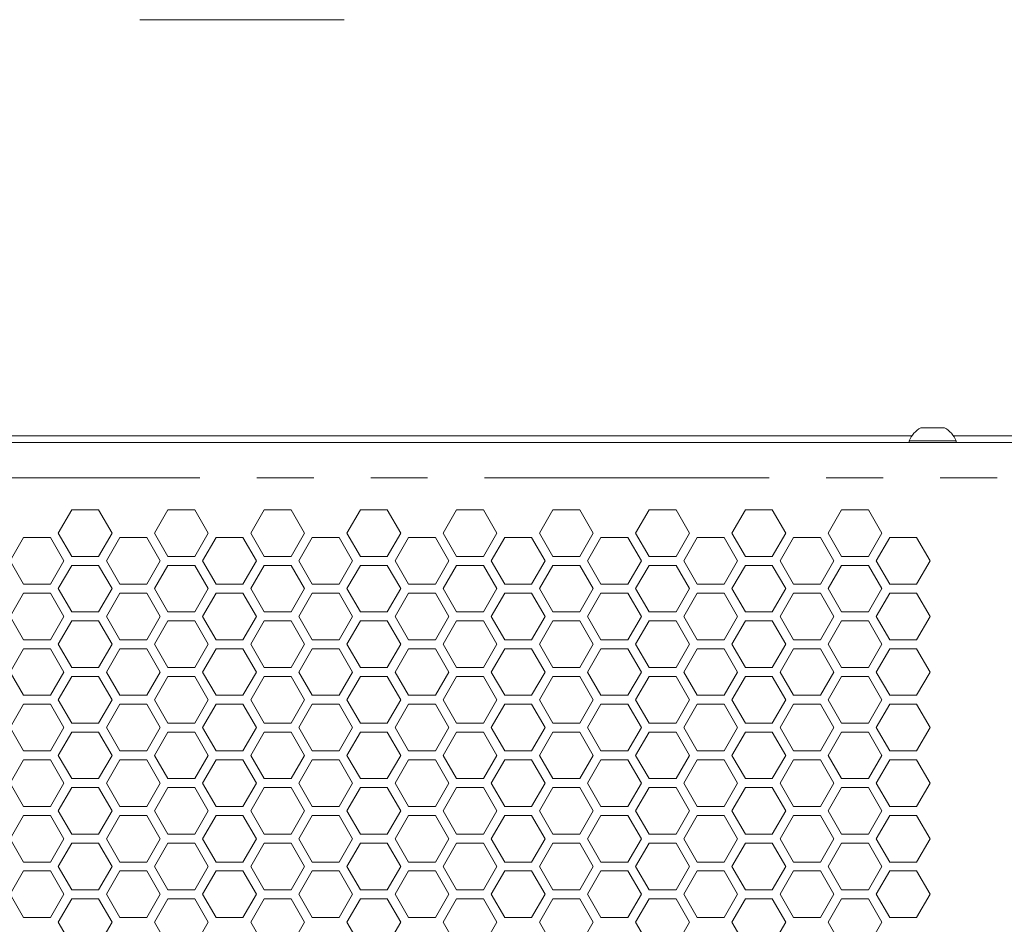
# Model space of a CAD drawing. Units: millimetres. Extents: x 11 to 403, y 11 to 287.
# Drawn here: x 78 to 100, y 179 to 199 of the extents above; entities that cross this region are included whole.
import ezdxf

# ---------------------------------------------------------------- set-up
doc = ezdxf.new("R2010")
doc.units = ezdxf.units.MM
doc.linetypes.add('PHANTOM', pattern=[12.7, 6.35, -1.27, 1.27, -1.27, 1.27, -1.27])

msp = doc.modelspace()

# ---------------------------------------------------------------- linework, layer by layer
at = {"color": 7, "linetype": 'Continuous', "lineweight": 15}
for p, q in [((80.42187, 199.3118), (84.98344, 199.3118)), ((97.84506, 190.21027), (98.10755, 190.21027)), ((98.10755, 190.21027), (98.37006, 190.21027)), ((97.64227, 190.03027), (77.42837, 190.03027)), ((118.65334, 190.03027), (98.57285, 190.03027)), ((120.10766, 189.88027), (33.80766, 189.88027)), ((97.58256, 189.91827), (97.58256, 189.88027)), ((97.58256, 189.91827), (98.10755, 189.91827)), ((98.10755, 189.91827), (98.63255, 189.91827)), ((98.63255, 189.88027), (98.63255, 189.91827)), ((78.60407, 187.86296), (78.90407, 188.38257)), ((78.90407, 188.38257), (79.50407, 188.38257)), ((79.50407, 188.38257), (79.80407, 187.86296)), ((80.75048, 187.86296), (81.05048, 188.38257)), ((81.05048, 188.38257), (81.65048, 188.38257)), ((81.65048, 188.38257), (81.95048, 187.86296)), ((82.89689, 187.86296), (83.19689, 188.38257)), ((83.19689, 188.38257), (83.79689, 188.38257)), ((83.79689, 188.38257), (84.09689, 187.86296)), ((85.0433, 187.86296), (85.3433, 188.38257)), ((85.3433, 188.38257), (85.9433, 188.38257)), ((85.9433, 188.38257), (86.2433, 187.86296)), ((87.18971, 187.86296), (87.48971, 188.38257)), ((87.48971, 188.38257), (88.08971, 188.38257)), ((88.08971, 188.38257), (88.38971, 187.86296)), ((89.33612, 187.86296), (89.63612, 188.38257)), ((89.63612, 188.38257), (90.23612, 188.38257)), ((90.23612, 188.38257), (90.53612, 187.86296)), ((91.48253, 187.86296), (91.78253, 188.38257)), ((91.78253, 188.38257), (92.38253, 188.38257)), ((92.38253, 188.38257), (92.68253, 187.86296)), ((93.62894, 187.86296), (93.92894, 188.38257)), ((93.92894, 188.38257), (94.52894, 188.38257)), ((94.52894, 188.38257), (94.82894, 187.86296)), ((95.77535, 187.86296), (96.07535, 188.38257)), ((96.07535, 188.38257), (96.67535, 188.38257)), ((96.67535, 188.38257), (96.97535, 187.86296)), ((77.53086, 187.24334), (77.83086, 187.76296)), ((77.83086, 187.76296), (78.43086, 187.76296)), ((78.43086, 187.76296), (78.73086, 187.24334)), ((78.90407, 187.34334), (78.60407, 187.86296)), ((79.80407, 187.86296), (79.50407, 187.34334)), ((79.67727, 187.24334), (79.97727, 187.76296)), ((79.97727, 187.76296), (80.57727, 187.76296)), ((80.57727, 187.76296), (80.87727, 187.24334)), ((81.05048, 187.34334), (80.75048, 187.86296)), ((81.95048, 187.86296), (81.65048, 187.34334)), ((81.82368, 187.24334), (82.12368, 187.76296)), ((82.12368, 187.76296), (82.72368, 187.76296)), ((82.72368, 187.76296), (83.02368, 187.24334)), ((83.19689, 187.34334), (82.89689, 187.86296)), ((84.09689, 187.86296), (83.79689, 187.34334)), ((83.97009, 187.24334), (84.27009, 187.76296)), ((84.27009, 187.76296), (84.87009, 187.76296)), ((84.87009, 187.76296), (85.17009, 187.24334)), ((85.3433, 187.34334), (85.0433, 187.86296)), ((86.2433, 187.86296), (85.9433, 187.34334)), ((86.1165, 187.24334), (86.4165, 187.76296)), ((86.4165, 187.76296), (87.0165, 187.76296)), ((87.0165, 187.76296), (87.3165, 187.24334)), ((87.48971, 187.34334), (87.18971, 187.86296)), ((88.38971, 187.86296), (88.08971, 187.34334)), ((88.26291, 187.24334), (88.56291, 187.76296)), ((88.56291, 187.76296), (89.16291, 187.76296)), ((89.16291, 187.76296), (89.46291, 187.24334)), ((89.63612, 187.34334), (89.33612, 187.86296)), ((90.53612, 187.86296), (90.23612, 187.34334)), ((90.40932, 187.24334), (90.70932, 187.76296)), ((90.70932, 187.76296), (91.30932, 187.76296)), ((91.30932, 187.76296), (91.60932, 187.24334)), ((91.78253, 187.34334), (91.48253, 187.86296)), ((92.68253, 187.86296), (92.38253, 187.34334)), ((92.55573, 187.24334), (92.85573, 187.76296)), ((92.85573, 187.76296), (93.45573, 187.76296)), ((93.45573, 187.76296), (93.75573, 187.24334)), ((93.92894, 187.34334), (93.62894, 187.86296)), ((94.82894, 187.86296), (94.52894, 187.34334)), ((94.70214, 187.24334), (95.00214, 187.76296)), ((95.00214, 187.76296), (95.60214, 187.76296)), ((95.60214, 187.76296), (95.90214, 187.24334)), ((96.07535, 187.34334), (95.77535, 187.86296)), ((96.97535, 187.86296), (96.67535, 187.34334)), ((96.84856, 187.24334), (97.14855, 187.76296)), ((97.14855, 187.76296), (97.74856, 187.76296)), ((97.74856, 187.76296), (98.04855, 187.24334)), ((79.50407, 187.34334), (78.90407, 187.34334)), ((81.65048, 187.34334), (81.05048, 187.34334)), ((83.79689, 187.34334), (83.19689, 187.34334)), ((85.9433, 187.34334), (85.3433, 187.34334)), ((88.08971, 187.34334), (87.48971, 187.34334)), ((90.23612, 187.34334), (89.63612, 187.34334)), ((92.38253, 187.34334), (91.78253, 187.34334)), ((94.52894, 187.34334), (93.92894, 187.34334)), ((96.67535, 187.34334), (96.07535, 187.34334)), ((77.83086, 186.72373), (77.53086, 187.24334)), ((78.73086, 187.24334), (78.43086, 186.72373)), ((78.60407, 186.62372), (78.90407, 187.14334)), ((78.90407, 187.14334), (79.50407, 187.14334)), ((79.50407, 187.14334), (79.80407, 186.62372)), ((79.97727, 186.72373), (79.67727, 187.24334)), ((80.87727, 187.24334), (80.57727, 186.72373)), ((80.75048, 186.62372), (81.05048, 187.14334)), ((81.05048, 187.14334), (81.65048, 187.14334)), ((81.65048, 187.14334), (81.95048, 186.62372)), ((82.12368, 186.72373), (81.82368, 187.24334)), ((83.02368, 187.24334), (82.72368, 186.72373)), ((82.89689, 186.62372), (83.19689, 187.14334)), ((83.19689, 187.14334), (83.79689, 187.14334)), ((83.79689, 187.14334), (84.09689, 186.62372)), ((84.27009, 186.72373), (83.97009, 187.24334)), ((85.17009, 187.24334), (84.87009, 186.72373)), ((85.0433, 186.62372), (85.3433, 187.14334)), ((85.3433, 187.14334), (85.9433, 187.14334)), ((85.9433, 187.14334), (86.2433, 186.62372)), ((86.4165, 186.72373), (86.1165, 187.24334)), ((87.3165, 187.24334), (87.0165, 186.72373)), ((87.18971, 186.62372), (87.48971, 187.14334)), ((87.48971, 187.14334), (88.08971, 187.14334)), ((88.08971, 187.14334), (88.38971, 186.62372)), ((88.56291, 186.72373), (88.26291, 187.24334)), ((89.46291, 187.24334), (89.16291, 186.72373)), ((89.33612, 186.62372), (89.63612, 187.14334)), ((89.63612, 187.14334), (90.23612, 187.14334)), ((90.23612, 187.14334), (90.53612, 186.62372)), ((90.70932, 186.72373), (90.40932, 187.24334)), ((91.60932, 187.24334), (91.30932, 186.72373)), ((91.48253, 186.62372), (91.78253, 187.14334)), ((91.78253, 187.14334), (92.38253, 187.14334)), ((92.38253, 187.14334), (92.68253, 186.62372)), ((92.85573, 186.72373), (92.55573, 187.24334)), ((93.75573, 187.24334), (93.45573, 186.72373)), ((93.62894, 186.62372), (93.92894, 187.14334)), ((93.92894, 187.14334), (94.52894, 187.14334)), ((94.52894, 187.14334), (94.82894, 186.62372)), ((95.00214, 186.72373), (94.70214, 187.24334)), ((95.90214, 187.24334), (95.60214, 186.72373)), ((95.77535, 186.62372), (96.07535, 187.14334)), ((96.07535, 187.14334), (96.67535, 187.14334)), ((96.67535, 187.14334), (96.97535, 186.62372)), ((97.14855, 186.72373), (96.84856, 187.24334)), ((98.04855, 187.24334), (97.74856, 186.72373)), ((78.43086, 186.72373), (77.83086, 186.72373)), ((80.57727, 186.72373), (79.97727, 186.72373)), ((82.72368, 186.72373), (82.12368, 186.72373)), ((84.87009, 186.72373), (84.27009, 186.72373)), ((87.0165, 186.72373), (86.4165, 186.72373)), ((89.16291, 186.72373), (88.56291, 186.72373)), ((91.30932, 186.72373), (90.70932, 186.72373)), ((93.45573, 186.72373), (92.85573, 186.72373)), ((95.60214, 186.72373), (95.00214, 186.72373)), ((97.74856, 186.72373), (97.14855, 186.72373)), ((77.53086, 186.00411), (77.83086, 186.52373)), ((77.83086, 186.52373), (78.43086, 186.52373)), ((78.43086, 186.52373), (78.73086, 186.00411)), ((78.90407, 186.10411), (78.60407, 186.62372)), ((79.80407, 186.62372), (79.50407, 186.10411)), ((79.67727, 186.00411), (79.97727, 186.52373)), ((79.97727, 186.52373), (80.57727, 186.52373)), ((80.57727, 186.52373), (80.87727, 186.00411)), ((81.05048, 186.10411), (80.75048, 186.62372)), ((81.95048, 186.62372), (81.65048, 186.10411)), ((81.82368, 186.00411), (82.12368, 186.52373)), ((82.12368, 186.52373), (82.72368, 186.52373)), ((82.72368, 186.52373), (83.02368, 186.00411)), ((83.19689, 186.10411), (82.89689, 186.62372)), ((84.09689, 186.62372), (83.79689, 186.10411)), ((83.97009, 186.00411), (84.27009, 186.52373)), ((84.27009, 186.52373), (84.87009, 186.52373)), ((84.87009, 186.52373), (85.17009, 186.00411)), ((85.3433, 186.10411), (85.0433, 186.62372)), ((86.2433, 186.62372), (85.9433, 186.10411)), ((86.1165, 186.00411), (86.4165, 186.52373)), ((86.4165, 186.52373), (87.0165, 186.52373)), ((87.0165, 186.52373), (87.3165, 186.00411)), ((87.48971, 186.10411), (87.18971, 186.62372)), ((88.38971, 186.62372), (88.08971, 186.10411)), ((88.26291, 186.00411), (88.56291, 186.52373)), ((88.56291, 186.52373), (89.16291, 186.52373)), ((89.16291, 186.52373), (89.46291, 186.00411)), ((89.63612, 186.10411), (89.33612, 186.62372)), ((90.53612, 186.62372), (90.23612, 186.10411)), ((90.40932, 186.00411), (90.70932, 186.52373)), ((90.70932, 186.52373), (91.30932, 186.52373)), ((91.30932, 186.52373), (91.60932, 186.00411)), ((91.78253, 186.10411), (91.48253, 186.62372)), ((92.68253, 186.62372), (92.38253, 186.10411)), ((92.55573, 186.00411), (92.85573, 186.52373)), ((92.85573, 186.52373), (93.45573, 186.52373)), ((93.45573, 186.52373), (93.75573, 186.00411)), ((93.92894, 186.10411), (93.62894, 186.62372)), ((94.82894, 186.62372), (94.52894, 186.10411)), ((94.70214, 186.00411), (95.00214, 186.52373)), ((95.00214, 186.52373), (95.60214, 186.52373)), ((95.60214, 186.52373), (95.90214, 186.00411)), ((96.07535, 186.10411), (95.77535, 186.62372)), ((96.97535, 186.62372), (96.67535, 186.10411)), ((96.84856, 186.00411), (97.14855, 186.52373)), ((97.14855, 186.52373), (97.74856, 186.52373)), ((97.74856, 186.52373), (98.04855, 186.00411)), ((79.50407, 186.10411), (78.90407, 186.10411)), ((81.65048, 186.10411), (81.05048, 186.10411)), ((83.79689, 186.10411), (83.19689, 186.10411)), ((85.9433, 186.10411), (85.3433, 186.10411)), ((88.08971, 186.10411), (87.48971, 186.10411)), ((90.23612, 186.10411), (89.63612, 186.10411)), ((92.38253, 186.10411), (91.78253, 186.10411)), ((94.52894, 186.10411), (93.92894, 186.10411)), ((96.67535, 186.10411), (96.07535, 186.10411)), ((77.83086, 185.48449), (77.53086, 186.00411)), ((78.73086, 186.00411), (78.43086, 185.48449)), ((78.60407, 185.3845), (78.90407, 185.90411)), ((78.90407, 185.90411), (79.50407, 185.90411)), ((79.50407, 185.90411), (79.80407, 185.3845)), ((79.97727, 185.48449), (79.67727, 186.00411)), ((80.87727, 186.00411), (80.57727, 185.48449)), ((80.75048, 185.3845), (81.05048, 185.90411)), ((81.05048, 185.90411), (81.65048, 185.90411)), ((81.65048, 185.90411), (81.95048, 185.3845)), ((82.12368, 185.48449), (81.82368, 186.00411)), ((83.02368, 186.00411), (82.72368, 185.48449)), ((82.89689, 185.3845), (83.19689, 185.90411)), ((83.19689, 185.90411), (83.79689, 185.90411)), ((83.79689, 185.90411), (84.09689, 185.3845)), ((84.27009, 185.48449), (83.97009, 186.00411)), ((85.17009, 186.00411), (84.87009, 185.48449)), ((85.0433, 185.3845), (85.3433, 185.90411)), ((85.3433, 185.90411), (85.9433, 185.90411)), ((85.9433, 185.90411), (86.2433, 185.3845)), ((86.4165, 185.48449), (86.1165, 186.00411)), ((87.3165, 186.00411), (87.0165, 185.48449)), ((87.18971, 185.3845), (87.48971, 185.90411)), ((87.48971, 185.90411), (88.08971, 185.90411)), ((88.08971, 185.90411), (88.38971, 185.3845)), ((88.56291, 185.48449), (88.26291, 186.00411)), ((89.46291, 186.00411), (89.16291, 185.48449)), ((89.33612, 185.3845), (89.63612, 185.90411)), ((89.63612, 185.90411), (90.23612, 185.90411)), ((90.23612, 185.90411), (90.53612, 185.3845)), ((90.70932, 185.48449), (90.40932, 186.00411)), ((91.60932, 186.00411), (91.30932, 185.48449)), ((91.48253, 185.3845), (91.78253, 185.90411)), ((91.78253, 185.90411), (92.38253, 185.90411)), ((92.38253, 185.90411), (92.68253, 185.3845)), ((92.85573, 185.48449), (92.55573, 186.00411)), ((93.75573, 186.00411), (93.45573, 185.48449)), ((93.62894, 185.3845), (93.92894, 185.90411)), ((93.92894, 185.90411), (94.52894, 185.90411)), ((94.52894, 185.90411), (94.82894, 185.3845)), ((95.00214, 185.48449), (94.70214, 186.00411)), ((95.90214, 186.00411), (95.60214, 185.48449)), ((95.77535, 185.3845), (96.07535, 185.90411)), ((96.07535, 185.90411), (96.67535, 185.90411)), ((96.67535, 185.90411), (96.97535, 185.3845)), ((97.14855, 185.48449), (96.84856, 186.00411)), ((98.04855, 186.00411), (97.74856, 185.48449)), ((78.43086, 185.48449), (77.83086, 185.48449)), ((78.90407, 184.86488), (78.60407, 185.3845)), ((79.80407, 185.3845), (79.50407, 184.86488)), ((80.57727, 185.48449), (79.97727, 185.48449)), ((81.05048, 184.86488), (80.75048, 185.3845)), ((81.95048, 185.3845), (81.65048, 184.86488)), ((82.72368, 185.48449), (82.12368, 185.48449)), ((83.19689, 184.86488), (82.89689, 185.3845)), ((84.09689, 185.3845), (83.79689, 184.86488)), ((84.87009, 185.48449), (84.27009, 185.48449)), ((85.3433, 184.86488), (85.0433, 185.3845)), ((86.2433, 185.3845), (85.9433, 184.86488)), ((87.0165, 185.48449), (86.4165, 185.48449)), ((87.48971, 184.86488), (87.18971, 185.3845)), ((88.38971, 185.3845), (88.08971, 184.86488)), ((89.16291, 185.48449), (88.56291, 185.48449)), ((89.63612, 184.86488), (89.33612, 185.3845)), ((90.53612, 185.3845), (90.23612, 184.86488)), ((91.30932, 185.48449), (90.70932, 185.48449)), ((91.78253, 184.86488), (91.48253, 185.3845)), ((92.68253, 185.3845), (92.38253, 184.86488)), ((93.45573, 185.48449), (92.85573, 185.48449)), ((93.92894, 184.86488), (93.62894, 185.3845)), ((94.82894, 185.3845), (94.52894, 184.86488)), ((95.60214, 185.48449), (95.00214, 185.48449)), ((96.07535, 184.86488), (95.77535, 185.3845)), ((96.97535, 185.3845), (96.67535, 184.86488)), ((97.74856, 185.48449), (97.14855, 185.48449)), ((77.53086, 184.76488), (77.83086, 185.28449)), ((77.83086, 185.28449), (78.43086, 185.28449)), ((78.43086, 185.28449), (78.73086, 184.76488)), ((79.67727, 184.76488), (79.97727, 185.28449)), ((79.97727, 185.28449), (80.57727, 185.28449)), ((80.57727, 185.28449), (80.87727, 184.76488)), ((81.82368, 184.76488), (82.12368, 185.28449)), ((82.12368, 185.28449), (82.72368, 185.28449)), ((82.72368, 185.28449), (83.02368, 184.76488)), ((83.97009, 184.76488), (84.27009, 185.28449)), ((84.27009, 185.28449), (84.87009, 185.28449)), ((84.87009, 185.28449), (85.17009, 184.76488)), ((86.1165, 184.76488), (86.4165, 185.28449)), ((86.4165, 185.28449), (87.0165, 185.28449)), ((87.0165, 185.28449), (87.3165, 184.76488)), ((88.26291, 184.76488), (88.56291, 185.28449)), ((88.56291, 185.28449), (89.16291, 185.28449)), ((89.16291, 185.28449), (89.46291, 184.76488)), ((90.40932, 184.76488), (90.70932, 185.28449)), ((90.70932, 185.28449), (91.30932, 185.28449)), ((91.30932, 185.28449), (91.60932, 184.76488)), ((92.55573, 184.76488), (92.85573, 185.28449)), ((92.85573, 185.28449), (93.45573, 185.28449)), ((93.45573, 185.28449), (93.75573, 184.76488)), ((94.70214, 184.76488), (95.00214, 185.28449)), ((95.00214, 185.28449), (95.60214, 185.28449)), ((95.60214, 185.28449), (95.90214, 184.76488)), ((96.84856, 184.76488), (97.14855, 185.28449)), ((97.14855, 185.28449), (97.74856, 185.28449)), ((97.74856, 185.28449), (98.04855, 184.76488)), ((77.83086, 184.24526), (77.53086, 184.76488)), ((78.73086, 184.76488), (78.43086, 184.24526)), ((79.50407, 184.86488), (78.90407, 184.86488)), ((79.97727, 184.24526), (79.67727, 184.76488)), ((80.87727, 184.76488), (80.57727, 184.24526)), ((81.65048, 184.86488), (81.05048, 184.86488)), ((82.12368, 184.24526), (81.82368, 184.76488)), ((83.02368, 184.76488), (82.72368, 184.24526)), ((83.79689, 184.86488), (83.19689, 184.86488)), ((84.27009, 184.24526), (83.97009, 184.76488)), ((85.17009, 184.76488), (84.87009, 184.24526)), ((85.9433, 184.86488), (85.3433, 184.86488)), ((86.4165, 184.24526), (86.1165, 184.76488)), ((87.3165, 184.76488), (87.0165, 184.24526)), ((88.08971, 184.86488), (87.48971, 184.86488)), ((88.56291, 184.24526), (88.26291, 184.76488)), ((89.46291, 184.76488), (89.16291, 184.24526)), ((90.23612, 184.86488), (89.63612, 184.86488)), ((90.70932, 184.24526), (90.40932, 184.76488)), ((91.60932, 184.76488), (91.30932, 184.24526)), ((92.38253, 184.86488), (91.78253, 184.86488)), ((92.85573, 184.24526), (92.55573, 184.76488)), ((93.75573, 184.76488), (93.45573, 184.24526)), ((94.52894, 184.86488), (93.92894, 184.86488)), ((95.00214, 184.24526), (94.70214, 184.76488)), ((95.90214, 184.76488), (95.60214, 184.24526)), ((96.67535, 184.86488), (96.07535, 184.86488)), ((97.14855, 184.24526), (96.84856, 184.76488)), ((98.04855, 184.76488), (97.74856, 184.24526)), ((78.60407, 184.14526), (78.90407, 184.66488)), ((78.90407, 184.66488), (79.50407, 184.66488)), ((79.50407, 184.66488), (79.80407, 184.14526)), ((80.75048, 184.14526), (81.05048, 184.66488)), ((81.05048, 184.66488), (81.65048, 184.66488)), ((81.65048, 184.66488), (81.95048, 184.14526)), ((82.89689, 184.14526), (83.19689, 184.66488)), ((83.19689, 184.66488), (83.79689, 184.66488)), ((83.79689, 184.66488), (84.09689, 184.14526)), ((85.0433, 184.14526), (85.3433, 184.66488)), ((85.3433, 184.66488), (85.9433, 184.66488)), ((85.9433, 184.66488), (86.2433, 184.14526)), ((87.18971, 184.14526), (87.48971, 184.66488)), ((87.48971, 184.66488), (88.08971, 184.66488)), ((88.08971, 184.66488), (88.38971, 184.14526)), ((89.33612, 184.14526), (89.63612, 184.66488)), ((89.63612, 184.66488), (90.23612, 184.66488)), ((90.23612, 184.66488), (90.53612, 184.14526)), ((91.48253, 184.14526), (91.78253, 184.66488)), ((91.78253, 184.66488), (92.38253, 184.66488)), ((92.38253, 184.66488), (92.68253, 184.14526)), ((93.62894, 184.14526), (93.92894, 184.66488)), ((93.92894, 184.66488), (94.52894, 184.66488)), ((94.52894, 184.66488), (94.82894, 184.14526)), ((95.77535, 184.14526), (96.07535, 184.66488)), ((96.07535, 184.66488), (96.67535, 184.66488)), ((96.67535, 184.66488), (96.97535, 184.14526)), ((77.53086, 183.52565), (77.83086, 184.04527)), ((78.43086, 184.24526), (77.83086, 184.24526)), ((77.83086, 184.04527), (78.43086, 184.04527)), ((78.43086, 184.04527), (78.73086, 183.52565)), ((78.90407, 183.62565), (78.60407, 184.14526)), ((79.80407, 184.14526), (79.50407, 183.62565)), ((79.67727, 183.52565), (79.97727, 184.04527)), ((80.57727, 184.24526), (79.97727, 184.24526)), ((79.97727, 184.04527), (80.57727, 184.04527)), ((80.57727, 184.04527), (80.87727, 183.52565)), ((81.05048, 183.62565), (80.75048, 184.14526)), ((81.95048, 184.14526), (81.65048, 183.62565)), ((81.82368, 183.52565), (82.12368, 184.04527)), ((82.72368, 184.24526), (82.12368, 184.24526)), ((82.12368, 184.04527), (82.72368, 184.04527)), ((82.72368, 184.04527), (83.02368, 183.52565)), ((83.19689, 183.62565), (82.89689, 184.14526)), ((84.09689, 184.14526), (83.79689, 183.62565)), ((83.97009, 183.52565), (84.27009, 184.04527)), ((84.87009, 184.24526), (84.27009, 184.24526)), ((84.27009, 184.04527), (84.87009, 184.04527)), ((84.87009, 184.04527), (85.17009, 183.52565)), ((85.3433, 183.62565), (85.0433, 184.14526)), ((86.2433, 184.14526), (85.9433, 183.62565)), ((86.1165, 183.52565), (86.4165, 184.04527)), ((87.0165, 184.24526), (86.4165, 184.24526)), ((86.4165, 184.04527), (87.0165, 184.04527)), ((87.0165, 184.04527), (87.3165, 183.52565)), ((87.48971, 183.62565), (87.18971, 184.14526)), ((88.38971, 184.14526), (88.08971, 183.62565)), ((88.26291, 183.52565), (88.56291, 184.04527)), ((89.16291, 184.24526), (88.56291, 184.24526)), ((88.56291, 184.04527), (89.16291, 184.04527)), ((89.16291, 184.04527), (89.46291, 183.52565)), ((89.63612, 183.62565), (89.33612, 184.14526)), ((90.53612, 184.14526), (90.23612, 183.62565)), ((90.40932, 183.52565), (90.70932, 184.04527)), ((91.30932, 184.24526), (90.70932, 184.24526)), ((90.70932, 184.04527), (91.30932, 184.04527)), ((91.30932, 184.04527), (91.60932, 183.52565)), ((91.78253, 183.62565), (91.48253, 184.14526)), ((92.68253, 184.14526), (92.38253, 183.62565)), ((92.55573, 183.52565), (92.85573, 184.04527)), ((93.45573, 184.24526), (92.85573, 184.24526)), ((92.85573, 184.04527), (93.45573, 184.04527)), ((93.45573, 184.04527), (93.75573, 183.52565)), ((93.92894, 183.62565), (93.62894, 184.14526)), ((94.82894, 184.14526), (94.52894, 183.62565)), ((94.70214, 183.52565), (95.00214, 184.04527)), ((95.60214, 184.24526), (95.00214, 184.24526)), ((95.00214, 184.04527), (95.60214, 184.04527)), ((95.60214, 184.04527), (95.90214, 183.52565)), ((96.07535, 183.62565), (95.77535, 184.14526)), ((96.97535, 184.14526), (96.67535, 183.62565)), ((96.84856, 183.52565), (97.14855, 184.04527)), ((97.74856, 184.24526), (97.14855, 184.24526)), ((97.14855, 184.04527), (97.74856, 184.04527)), ((97.74856, 184.04527), (98.04855, 183.52565)), ((79.50407, 183.62565), (78.90407, 183.62565)), ((81.65048, 183.62565), (81.05048, 183.62565)), ((83.79689, 183.62565), (83.19689, 183.62565)), ((85.9433, 183.62565), (85.3433, 183.62565)), ((88.08971, 183.62565), (87.48971, 183.62565)), ((90.23612, 183.62565), (89.63612, 183.62565)), ((92.38253, 183.62565), (91.78253, 183.62565)), ((94.52894, 183.62565), (93.92894, 183.62565)), ((96.67535, 183.62565), (96.07535, 183.62565)), ((77.83086, 183.00603), (77.53086, 183.52565)), ((78.73086, 183.52565), (78.43086, 183.00603)), ((78.60407, 182.90603), (78.90407, 183.42565)), ((78.90407, 183.42565), (79.50407, 183.42565)), ((79.50407, 183.42565), (79.80407, 182.90603)), ((79.97727, 183.00603), (79.67727, 183.52565)), ((80.87727, 183.52565), (80.57727, 183.00603)), ((80.75048, 182.90603), (81.05048, 183.42565)), ((81.05048, 183.42565), (81.65048, 183.42565)), ((81.65048, 183.42565), (81.95048, 182.90603)), ((82.12368, 183.00603), (81.82368, 183.52565)), ((83.02368, 183.52565), (82.72368, 183.00603)), ((82.89689, 182.90603), (83.19689, 183.42565)), ((83.19689, 183.42565), (83.79689, 183.42565)), ((83.79689, 183.42565), (84.09689, 182.90603)), ((84.27009, 183.00603), (83.97009, 183.52565)), ((85.17009, 183.52565), (84.87009, 183.00603)), ((85.0433, 182.90603), (85.3433, 183.42565)), ((85.3433, 183.42565), (85.9433, 183.42565)), ((85.9433, 183.42565), (86.2433, 182.90603)), ((86.4165, 183.00603), (86.1165, 183.52565)), ((87.3165, 183.52565), (87.0165, 183.00603)), ((87.18971, 182.90603), (87.48971, 183.42565)), ((87.48971, 183.42565), (88.08971, 183.42565)), ((88.08971, 183.42565), (88.38971, 182.90603)), ((88.56291, 183.00603), (88.26291, 183.52565)), ((89.46291, 183.52565), (89.16291, 183.00603)), ((89.33612, 182.90603), (89.63612, 183.42565)), ((89.63612, 183.42565), (90.23612, 183.42565)), ((90.23612, 183.42565), (90.53612, 182.90603)), ((90.70932, 183.00603), (90.40932, 183.52565)), ((91.60932, 183.52565), (91.30932, 183.00603)), ((91.48253, 182.90603), (91.78253, 183.42565)), ((91.78253, 183.42565), (92.38253, 183.42565)), ((92.38253, 183.42565), (92.68253, 182.90603)), ((92.85573, 183.00603), (92.55573, 183.52565)), ((93.75573, 183.52565), (93.45573, 183.00603)), ((93.62894, 182.90603), (93.92894, 183.42565)), ((93.92894, 183.42565), (94.52894, 183.42565)), ((94.52894, 183.42565), (94.82894, 182.90603)), ((95.00214, 183.00603), (94.70214, 183.52565)), ((95.90214, 183.52565), (95.60214, 183.00603)), ((95.77535, 182.90603), (96.07535, 183.42565)), ((96.07535, 183.42565), (96.67535, 183.42565)), ((96.67535, 183.42565), (96.97535, 182.90603)), ((97.14855, 183.00603), (96.84856, 183.52565)), ((98.04855, 183.52565), (97.74856, 183.00603)), ((78.43086, 183.00603), (77.83086, 183.00603)), ((80.57727, 183.00603), (79.97727, 183.00603)), ((82.72368, 183.00603), (82.12368, 183.00603)), ((84.87009, 183.00603), (84.27009, 183.00603)), ((87.0165, 183.00603), (86.4165, 183.00603)), ((89.16291, 183.00603), (88.56291, 183.00603)), ((91.30932, 183.00603), (90.70932, 183.00603)), ((93.45573, 183.00603), (92.85573, 183.00603)), ((95.60214, 183.00603), (95.00214, 183.00603)), ((97.74856, 183.00603), (97.14855, 183.00603)), ((77.53086, 182.28642), (77.83086, 182.80603)), ((77.83086, 182.80603), (78.43086, 182.80603)), ((78.43086, 182.80603), (78.73086, 182.28642)), ((78.90407, 182.38642), (78.60407, 182.90603)), ((79.80407, 182.90603), (79.50407, 182.38642)), ((79.67727, 182.28642), (79.97727, 182.80603)), ((79.97727, 182.80603), (80.57727, 182.80603)), ((80.57727, 182.80603), (80.87727, 182.28642)), ((81.05048, 182.38642), (80.75048, 182.90603)), ((81.95048, 182.90603), (81.65048, 182.38642)), ((81.82368, 182.28642), (82.12368, 182.80603)), ((82.12368, 182.80603), (82.72368, 182.80603)), ((82.72368, 182.80603), (83.02368, 182.28642)), ((83.19689, 182.38642), (82.89689, 182.90603)), ((84.09689, 182.90603), (83.79689, 182.38642)), ((83.97009, 182.28642), (84.27009, 182.80603)), ((84.27009, 182.80603), (84.87009, 182.80603)), ((84.87009, 182.80603), (85.17009, 182.28642)), ((85.3433, 182.38642), (85.0433, 182.90603)), ((86.2433, 182.90603), (85.9433, 182.38642)), ((86.1165, 182.28642), (86.4165, 182.80603)), ((86.4165, 182.80603), (87.0165, 182.80603)), ((87.0165, 182.80603), (87.3165, 182.28642)), ((87.48971, 182.38642), (87.18971, 182.90603)), ((88.38971, 182.90603), (88.08971, 182.38642)), ((88.26291, 182.28642), (88.56291, 182.80603)), ((88.56291, 182.80603), (89.16291, 182.80603)), ((89.16291, 182.80603), (89.46291, 182.28642)), ((89.63612, 182.38642), (89.33612, 182.90603)), ((90.53612, 182.90603), (90.23612, 182.38642)), ((90.40932, 182.28642), (90.70932, 182.80603)), ((90.70932, 182.80603), (91.30932, 182.80603)), ((91.30932, 182.80603), (91.60932, 182.28642)), ((91.78253, 182.38642), (91.48253, 182.90603)), ((92.68253, 182.90603), (92.38253, 182.38642)), ((92.55573, 182.28642), (92.85573, 182.80603)), ((92.85573, 182.80603), (93.45573, 182.80603)), ((93.45573, 182.80603), (93.75573, 182.28642)), ((93.92894, 182.38642), (93.62894, 182.90603)), ((94.82894, 182.90603), (94.52894, 182.38642)), ((94.70214, 182.28642), (95.00214, 182.80603)), ((95.00214, 182.80603), (95.60214, 182.80603)), ((95.60214, 182.80603), (95.90214, 182.28642)), ((96.07535, 182.38642), (95.77535, 182.90603)), ((96.97535, 182.90603), (96.67535, 182.38642)), ((96.84856, 182.28642), (97.14855, 182.80603)), ((97.14855, 182.80603), (97.74856, 182.80603)), ((97.74856, 182.80603), (98.04855, 182.28642)), ((77.83086, 181.7668), (77.53086, 182.28642)), ((78.73086, 182.28642), (78.43086, 181.7668)), ((79.50407, 182.38642), (78.90407, 182.38642)), ((79.97727, 181.7668), (79.67727, 182.28642)), ((80.87727, 182.28642), (80.57727, 181.7668)), ((81.65048, 182.38642), (81.05048, 182.38642)), ((82.12368, 181.7668), (81.82368, 182.28642)), ((83.02368, 182.28642), (82.72368, 181.7668)), ((83.79689, 182.38642), (83.19689, 182.38642)), ((84.27009, 181.7668), (83.97009, 182.28642)), ((85.17009, 182.28642), (84.87009, 181.7668)), ((85.9433, 182.38642), (85.3433, 182.38642)), ((86.4165, 181.7668), (86.1165, 182.28642)), ((87.3165, 182.28642), (87.0165, 181.7668)), ((88.08971, 182.38642), (87.48971, 182.38642)), ((88.56291, 181.7668), (88.26291, 182.28642)), ((89.46291, 182.28642), (89.16291, 181.7668)), ((90.23612, 182.38642), (89.63612, 182.38642)), ((90.70932, 181.7668), (90.40932, 182.28642)), ((91.60932, 182.28642), (91.30932, 181.7668)), ((92.38253, 182.38642), (91.78253, 182.38642)), ((92.85573, 181.7668), (92.55573, 182.28642)), ((93.75573, 182.28642), (93.45573, 181.7668)), ((94.52894, 182.38642), (93.92894, 182.38642)), ((95.00214, 181.7668), (94.70214, 182.28642)), ((95.90214, 182.28642), (95.60214, 181.7668)), ((96.67535, 182.38642), (96.07535, 182.38642)), ((97.14855, 181.7668), (96.84856, 182.28642)), ((98.04855, 182.28642), (97.74856, 181.7668)), ((78.60407, 181.6668), (78.90407, 182.18642)), ((78.90407, 182.18642), (79.50407, 182.18642)), ((79.50407, 182.18642), (79.80407, 181.6668)), ((80.75048, 181.6668), (81.05048, 182.18642)), ((81.05048, 182.18642), (81.65048, 182.18642)), ((81.65048, 182.18642), (81.95048, 181.6668)), ((82.89689, 181.6668), (83.19689, 182.18642)), ((83.19689, 182.18642), (83.79689, 182.18642)), ((83.79689, 182.18642), (84.09689, 181.6668)), ((85.0433, 181.6668), (85.3433, 182.18642)), ((85.3433, 182.18642), (85.9433, 182.18642)), ((85.9433, 182.18642), (86.2433, 181.6668)), ((87.18971, 181.6668), (87.48971, 182.18642)), ((87.48971, 182.18642), (88.08971, 182.18642)), ((88.08971, 182.18642), (88.38971, 181.6668)), ((89.33612, 181.6668), (89.63612, 182.18642)), ((89.63612, 182.18642), (90.23612, 182.18642)), ((90.23612, 182.18642), (90.53612, 181.6668)), ((91.48253, 181.6668), (91.78253, 182.18642)), ((91.78253, 182.18642), (92.38253, 182.18642)), ((92.38253, 182.18642), (92.68253, 181.6668)), ((93.62894, 181.6668), (93.92894, 182.18642)), ((93.92894, 182.18642), (94.52894, 182.18642)), ((94.52894, 182.18642), (94.82894, 181.6668)), ((95.77535, 181.6668), (96.07535, 182.18642)), ((96.07535, 182.18642), (96.67535, 182.18642)), ((96.67535, 182.18642), (96.97535, 181.6668)), ((78.43086, 181.7668), (77.83086, 181.7668)), ((78.90407, 181.14719), (78.60407, 181.6668)), ((79.80407, 181.6668), (79.50407, 181.14719)), ((80.57727, 181.7668), (79.97727, 181.7668)), ((81.05048, 181.14719), (80.75048, 181.6668)), ((81.95048, 181.6668), (81.65048, 181.14719)), ((82.72368, 181.7668), (82.12368, 181.7668)), ((83.19689, 181.14719), (82.89689, 181.6668)), ((84.09689, 181.6668), (83.79689, 181.14719)), ((84.87009, 181.7668), (84.27009, 181.7668)), ((85.3433, 181.14719), (85.0433, 181.6668)), ((86.2433, 181.6668), (85.9433, 181.14719)), ((87.0165, 181.7668), (86.4165, 181.7668)), ((87.48971, 181.14719), (87.18971, 181.6668)), ((88.38971, 181.6668), (88.08971, 181.14719)), ((89.16291, 181.7668), (88.56291, 181.7668)), ((89.63612, 181.14719), (89.33612, 181.6668)), ((90.53612, 181.6668), (90.23612, 181.14719)), ((91.30932, 181.7668), (90.70932, 181.7668)), ((91.78253, 181.14719), (91.48253, 181.6668)), ((92.68253, 181.6668), (92.38253, 181.14719)), ((93.45573, 181.7668), (92.85573, 181.7668)), ((93.92894, 181.14719), (93.62894, 181.6668)), ((94.82894, 181.6668), (94.52894, 181.14719)), ((95.60214, 181.7668), (95.00214, 181.7668)), ((96.07535, 181.14719), (95.77535, 181.6668)), ((96.97535, 181.6668), (96.67535, 181.14719)), ((97.74856, 181.7668), (97.14855, 181.7668)), ((77.53086, 181.04719), (77.83086, 181.5668)), ((77.83086, 181.5668), (78.43086, 181.5668)), ((78.43086, 181.5668), (78.73086, 181.04719)), ((79.67727, 181.04719), (79.97727, 181.5668)), ((79.97727, 181.5668), (80.57727, 181.5668)), ((80.57727, 181.5668), (80.87727, 181.04719)), ((81.82368, 181.04719), (82.12368, 181.5668)), ((82.12368, 181.5668), (82.72368, 181.5668)), ((82.72368, 181.5668), (83.02368, 181.04719)), ((83.97009, 181.04719), (84.27009, 181.5668)), ((84.27009, 181.5668), (84.87009, 181.5668)), ((84.87009, 181.5668), (85.17009, 181.04719)), ((86.1165, 181.04719), (86.4165, 181.5668)), ((86.4165, 181.5668), (87.0165, 181.5668)), ((87.0165, 181.5668), (87.3165, 181.04719)), ((88.26291, 181.04719), (88.56291, 181.5668)), ((88.56291, 181.5668), (89.16291, 181.5668)), ((89.16291, 181.5668), (89.46291, 181.04719)), ((90.40932, 181.04719), (90.70932, 181.5668)), ((90.70932, 181.5668), (91.30932, 181.5668)), ((91.30932, 181.5668), (91.60932, 181.04719)), ((92.55573, 181.04719), (92.85573, 181.5668)), ((92.85573, 181.5668), (93.45573, 181.5668)), ((93.45573, 181.5668), (93.75573, 181.04719)), ((94.70214, 181.04719), (95.00214, 181.5668)), ((95.00214, 181.5668), (95.60214, 181.5668)), ((95.60214, 181.5668), (95.90214, 181.04719)), ((96.84856, 181.04719), (97.14855, 181.5668)), ((97.14855, 181.5668), (97.74856, 181.5668)), ((97.74856, 181.5668), (98.04855, 181.04719)), ((77.83086, 180.52757), (77.53086, 181.04719)), ((78.73086, 181.04719), (78.43086, 180.52757)), ((79.50407, 181.14719), (78.90407, 181.14719)), ((79.97727, 180.52757), (79.67727, 181.04719)), ((80.87727, 181.04719), (80.57727, 180.52757)), ((81.65048, 181.14719), (81.05048, 181.14719)), ((82.12368, 180.52757), (81.82368, 181.04719)), ((83.02368, 181.04719), (82.72368, 180.52757)), ((83.79689, 181.14719), (83.19689, 181.14719)), ((84.27009, 180.52757), (83.97009, 181.04719)), ((85.17009, 181.04719), (84.87009, 180.52757)), ((85.9433, 181.14719), (85.3433, 181.14719)), ((86.4165, 180.52757), (86.1165, 181.04719)), ((87.3165, 181.04719), (87.0165, 180.52757)), ((88.08971, 181.14719), (87.48971, 181.14719)), ((88.56291, 180.52757), (88.26291, 181.04719)), ((89.46291, 181.04719), (89.16291, 180.52757)), ((90.23612, 181.14719), (89.63612, 181.14719)), ((90.70932, 180.52757), (90.40932, 181.04719)), ((91.60932, 181.04719), (91.30932, 180.52757)), ((92.38253, 181.14719), (91.78253, 181.14719)), ((92.85573, 180.52757), (92.55573, 181.04719)), ((93.75573, 181.04719), (93.45573, 180.52757)), ((94.52894, 181.14719), (93.92894, 181.14719)), ((95.00214, 180.52757), (94.70214, 181.04719)), ((95.90214, 181.04719), (95.60214, 180.52757)), ((96.67535, 181.14719), (96.07535, 181.14719)), ((97.14855, 180.52757), (96.84856, 181.04719)), ((98.04855, 181.04719), (97.74856, 180.52757)), ((78.60407, 180.42757), (78.90407, 180.94719)), ((78.90407, 180.94719), (79.50407, 180.94719)), ((79.50407, 180.94719), (79.80407, 180.42757)), ((80.75048, 180.42757), (81.05048, 180.94719)), ((81.05048, 180.94719), (81.65048, 180.94719)), ((81.65048, 180.94719), (81.95048, 180.42757)), ((82.89689, 180.42757), (83.19689, 180.94719)), ((83.19689, 180.94719), (83.79689, 180.94719)), ((83.79689, 180.94719), (84.09689, 180.42757)), ((85.0433, 180.42757), (85.3433, 180.94719)), ((85.3433, 180.94719), (85.9433, 180.94719)), ((85.9433, 180.94719), (86.2433, 180.42757)), ((87.18971, 180.42757), (87.48971, 180.94719)), ((87.48971, 180.94719), (88.08971, 180.94719)), ((88.08971, 180.94719), (88.38971, 180.42757)), ((89.33612, 180.42757), (89.63612, 180.94719)), ((89.63612, 180.94719), (90.23612, 180.94719)), ((90.23612, 180.94719), (90.53612, 180.42757)), ((91.48253, 180.42757), (91.78253, 180.94719)), ((91.78253, 180.94719), (92.38253, 180.94719)), ((92.38253, 180.94719), (92.68253, 180.42757)), ((93.62894, 180.42757), (93.92894, 180.94719)), ((93.92894, 180.94719), (94.52894, 180.94719)), ((94.52894, 180.94719), (94.82894, 180.42757)), ((95.77535, 180.42757), (96.07535, 180.94719)), ((96.07535, 180.94719), (96.67535, 180.94719)), ((96.67535, 180.94719), (96.97535, 180.42757)), ((78.43086, 180.52757), (77.83086, 180.52757)), ((80.57727, 180.52757), (79.97727, 180.52757)), ((82.72368, 180.52757), (82.12368, 180.52757)), ((84.87009, 180.52757), (84.27009, 180.52757)), ((87.0165, 180.52757), (86.4165, 180.52757)), ((89.16291, 180.52757), (88.56291, 180.52757)), ((91.30932, 180.52757), (90.70932, 180.52757)), ((93.45573, 180.52757), (92.85573, 180.52757)), ((95.60214, 180.52757), (95.00214, 180.52757)), ((97.74856, 180.52757), (97.14855, 180.52757)), ((77.53086, 179.80796), (77.83086, 180.32757)), ((77.83086, 180.32757), (78.43086, 180.32757)), ((78.43086, 180.32757), (78.73086, 179.80796)), ((78.90407, 179.90796), (78.60407, 180.42757)), ((79.80407, 180.42757), (79.50407, 179.90796)), ((79.67727, 179.80796), (79.97727, 180.32757)), ((79.97727, 180.32757), (80.57727, 180.32757)), ((80.57727, 180.32757), (80.87727, 179.80796)), ((81.05048, 179.90796), (80.75048, 180.42757)), ((81.95048, 180.42757), (81.65048, 179.90796)), ((81.82368, 179.80796), (82.12368, 180.32757)), ((82.12368, 180.32757), (82.72368, 180.32757)), ((82.72368, 180.32757), (83.02368, 179.80796)), ((83.19689, 179.90796), (82.89689, 180.42757)), ((84.09689, 180.42757), (83.79689, 179.90796)), ((83.97009, 179.80796), (84.27009, 180.32757)), ((84.27009, 180.32757), (84.87009, 180.32757)), ((84.87009, 180.32757), (85.17009, 179.80796)), ((85.3433, 179.90796), (85.0433, 180.42757)), ((86.2433, 180.42757), (85.9433, 179.90796)), ((86.1165, 179.80796), (86.4165, 180.32757)), ((86.4165, 180.32757), (87.0165, 180.32757)), ((87.0165, 180.32757), (87.3165, 179.80796)), ((87.48971, 179.90796), (87.18971, 180.42757)), ((88.38971, 180.42757), (88.08971, 179.90796)), ((88.26291, 179.80796), (88.56291, 180.32757)), ((88.56291, 180.32757), (89.16291, 180.32757)), ((89.16291, 180.32757), (89.46291, 179.80796)), ((89.63612, 179.90796), (89.33612, 180.42757)), ((90.53612, 180.42757), (90.23612, 179.90796)), ((90.40932, 179.80796), (90.70932, 180.32757)), ((90.70932, 180.32757), (91.30932, 180.32757)), ((91.30932, 180.32757), (91.60932, 179.80796)), ((91.78253, 179.90796), (91.48253, 180.42757)), ((92.68253, 180.42757), (92.38253, 179.90796)), ((92.55573, 179.80796), (92.85573, 180.32757)), ((92.85573, 180.32757), (93.45573, 180.32757)), ((93.45573, 180.32757), (93.75573, 179.80796)), ((93.92894, 179.90796), (93.62894, 180.42757)), ((94.82894, 180.42757), (94.52894, 179.90796)), ((94.70214, 179.80796), (95.00214, 180.32757)), ((95.00214, 180.32757), (95.60214, 180.32757)), ((95.60214, 180.32757), (95.90214, 179.80796)), ((96.07535, 179.90796), (95.77535, 180.42757)), ((96.97535, 180.42757), (96.67535, 179.90796)), ((96.84856, 179.80796), (97.14855, 180.32757)), ((97.14855, 180.32757), (97.74856, 180.32757)), ((97.74856, 180.32757), (98.04855, 179.80796)), ((79.50407, 179.90796), (78.90407, 179.90796)), ((81.65048, 179.90796), (81.05048, 179.90796)), ((83.79689, 179.90796), (83.19689, 179.90796)), ((85.9433, 179.90796), (85.3433, 179.90796)), ((88.08971, 179.90796), (87.48971, 179.90796)), ((90.23612, 179.90796), (89.63612, 179.90796)), ((92.38253, 179.90796), (91.78253, 179.90796)), ((94.52894, 179.90796), (93.92894, 179.90796)), ((96.67535, 179.90796), (96.07535, 179.90796)), ((77.83086, 179.28834), (77.53086, 179.80796)), ((78.73086, 179.80796), (78.43086, 179.28834)), ((78.60407, 179.18834), (78.90407, 179.70796)), ((78.90407, 179.70796), (79.50407, 179.70796)), ((79.50407, 179.70796), (79.80407, 179.18834)), ((79.97727, 179.28834), (79.67727, 179.80796)), ((80.87727, 179.80796), (80.57727, 179.28834)), ((80.75048, 179.18834), (81.05048, 179.70796)), ((81.05048, 179.70796), (81.65048, 179.70796)), ((81.65048, 179.70796), (81.95048, 179.18834)), ((82.12368, 179.28834), (81.82368, 179.80796)), ((83.02368, 179.80796), (82.72368, 179.28834)), ((82.89689, 179.18834), (83.19689, 179.70796)), ((83.19689, 179.70796), (83.79689, 179.70796)), ((83.79689, 179.70796), (84.09689, 179.18834)), ((84.27009, 179.28834), (83.97009, 179.80796)), ((85.17009, 179.80796), (84.87009, 179.28834)), ((85.0433, 179.18834), (85.3433, 179.70796)), ((85.3433, 179.70796), (85.9433, 179.70796)), ((85.9433, 179.70796), (86.2433, 179.18834)), ((86.4165, 179.28834), (86.1165, 179.80796)), ((87.3165, 179.80796), (87.0165, 179.28834)), ((87.18971, 179.18834), (87.48971, 179.70796)), ((87.48971, 179.70796), (88.08971, 179.70796)), ((88.08971, 179.70796), (88.38971, 179.18834)), ((88.56291, 179.28834), (88.26291, 179.80796)), ((89.46291, 179.80796), (89.16291, 179.28834)), ((89.33612, 179.18834), (89.63612, 179.70796)), ((89.63612, 179.70796), (90.23612, 179.70796)), ((90.23612, 179.70796), (90.53612, 179.18834)), ((90.70932, 179.28834), (90.40932, 179.80796)), ((91.60932, 179.80796), (91.30932, 179.28834)), ((91.48253, 179.18834), (91.78253, 179.70796)), ((91.78253, 179.70796), (92.38253, 179.70796)), ((92.38253, 179.70796), (92.68253, 179.18834)), ((92.85573, 179.28834), (92.55573, 179.80796)), ((93.75573, 179.80796), (93.45573, 179.28834)), ((93.62894, 179.18834), (93.92894, 179.70796)), ((93.92894, 179.70796), (94.52894, 179.70796)), ((94.52894, 179.70796), (94.82894, 179.18834)), ((95.00214, 179.28834), (94.70214, 179.80796)), ((95.90214, 179.80796), (95.60214, 179.28834)), ((95.77535, 179.18834), (96.07535, 179.70796)), ((96.07535, 179.70796), (96.67535, 179.70796)), ((96.67535, 179.70796), (96.97535, 179.18834)), ((97.14855, 179.28834), (96.84856, 179.80796)), ((98.04855, 179.80796), (97.74856, 179.28834)), ((78.43086, 179.28834), (77.83086, 179.28834)), ((80.57727, 179.28834), (79.97727, 179.28834)), ((82.72368, 179.28834), (82.12368, 179.28834)), ((84.87009, 179.28834), (84.27009, 179.28834)), ((87.0165, 179.28834), (86.4165, 179.28834)), ((89.16291, 179.28834), (88.56291, 179.28834)), ((91.30932, 179.28834), (90.70932, 179.28834)), ((93.45573, 179.28834), (92.85573, 179.28834)), ((95.60214, 179.28834), (95.00214, 179.28834)), ((97.74856, 179.28834), (97.14855, 179.28834)), ((78.90407, 178.66873), (78.60407, 179.18834)), ((79.80407, 179.18834), (79.50407, 178.66873)), ((81.05048, 178.66873), (80.75048, 179.18834)), ((81.95048, 179.18834), (81.65048, 178.66873)), ((83.19689, 178.66873), (82.89689, 179.18834)), ((84.09689, 179.18834), (83.79689, 178.66873)), ((85.3433, 178.66873), (85.0433, 179.18834)), ((86.2433, 179.18834), (85.9433, 178.66873)), ((87.48971, 178.66873), (87.18971, 179.18834)), ((88.38971, 179.18834), (88.08971, 178.66873)), ((89.63612, 178.66873), (89.33612, 179.18834)), ((90.53612, 179.18834), (90.23612, 178.66873)), ((91.78253, 178.66873), (91.48253, 179.18834)), ((92.68253, 179.18834), (92.38253, 178.66873)), ((93.92894, 178.66873), (93.62894, 179.18834)), ((94.82894, 179.18834), (94.52894, 178.66873)), ((96.07535, 178.66873), (95.77535, 179.18834)), ((96.97535, 179.18834), (96.67535, 178.66873))]:
    msp.add_line(p, q, dxfattribs=at)
at = {"color": 8, "linetype": 'PHANTOM', "lineweight": 0}
msp.add_line((107.16266, 189.0977), (46.75266, 189.0977), dxfattribs=at)
at = {"color": 7, "linetype": 'Continuous', "lineweight": 15}
for start, end in [(117.700866, 158.389787), (21.610213, 62.299134)]:
    msp.add_arc((98.10756, 189.7103), 0.56469, start, end, dxfattribs=at)

doc.saveas('drawing.dxf')
